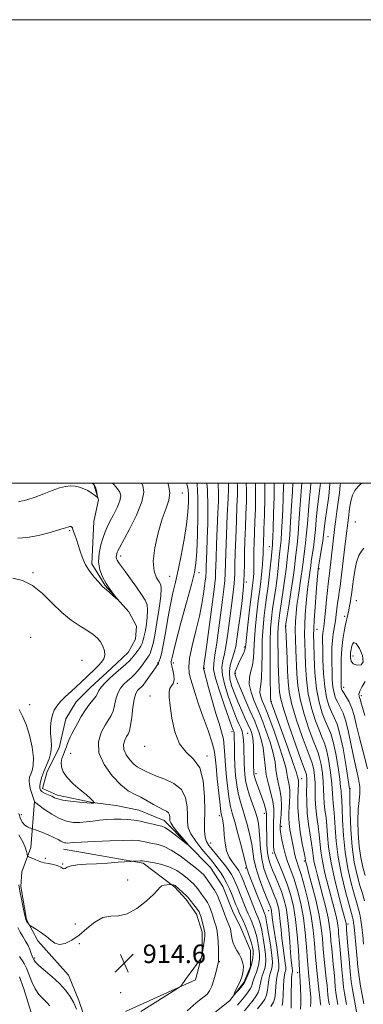
# Model space of a CAD drawing. Extents: x 2134800 to 2137700, y 327300 to 330200.
# Drawn here: x 2135703 to 2135851, y 329775 to 330200 of the extents above; entities that cross this region are included whole.
import ezdxf

# ---------------------------------------------------------------- set-up
doc = ezdxf.new("R2010")
doc.units = 0
doc.header["$MEASUREMENT"] = 0
for name, color, linetype, lineweight in [('DTM HARD BREAKLINE', 7, 'Continuous', 0), ('DTM SPOT ELEVATION', 2, 'Continuous', 13), ('GRID LINE', 7, 'Continuous', 0), ('INDEX CONTOUR', 41, 'Continuous', 13), ('INTERMEDIATE CONTOUR', 44, 'Continuous', 0), ('SPOT ELEVATION', 7, 'Continuous', 0)]:
    doc.layers.add(name, color=color, linetype=linetype, lineweight=lineweight)
doc.styles.add('Style-ITALICS', font='ITALICS.shx')

# ---------------------------------------------------------------- blocks, each defined once
blk = doc.blocks.new('SPOT')
at = {"layer": 'SPOT ELEVATION'}
for p, q in [((-3.91, -3.91), (3.82, 3.81)), ((-1.65, 3.77), (1.72, -3.93))]:
    blk.add_line(p, q, dxfattribs=at)

msp = doc.modelspace()

# ---------------------------------------------------------------- linework, layer by layer
at = {"layer": 'DTM HARD BREAKLINE'}
for points in [[(2135787.21, 329771.36, 910.2), (2135793.71, 329776.67, 910), (2135799.81, 329784.42, 909.8), (2135802.64, 329791.35, 909.59), (2135802.63, 329798.27, 908.98), (2135798.53, 329808.04, 908.57), (2135794.85, 329815.36, 908.57), (2135790.76, 329825.94, 908.57), (2135785.44, 329834.08, 908.57), (2135765.44, 329854.4, 907.35), (2135754.44, 329858.86, 906.94), (2135744.66, 329860.87, 906.74), (2135734.47, 329862.07, 905.93), (2135719.39, 329865.3, 905.52), (2135712.87, 329868.14, 905.32), (2135714.89, 329875.47, 905.32), (2135720.16, 329885.67, 905.32), (2135722.99, 329898.3, 905.11), (2135727.45, 329905.64, 905.11), (2135733.55, 329911.76, 905.11), (2135742.49, 329919.93, 905.11), (2135749.81, 329926.87, 904.91), (2135753.06, 329932.58, 904.5), (2135753.45, 329938.28, 904.09), (2135750.18, 329944.38, 904.09), (2135739.97, 329955.77, 903.89), (2135734.25, 329965.12, 903.69), (2135735.03, 329983.45, 902.46), (2135737.04, 329992.83, 902.06), (2135734.99, 329999.34, 901.65), (2135734.245, 330000, 901.608)], [(2135709.49, 329862.52, 907.98), (2135707.92, 329842.76, 911.41), (2135703.91, 329832.27, 913.02), (2135703.52, 329825.82, 913.63), (2135705.97, 329811.71, 913.83), (2135710.83, 329802.45, 914.43), (2135716.89, 329795.61, 914.43), (2135724.17, 329787.56, 915.04), (2135728.62, 329776.69, 915.64), (2135731.87, 329767.02, 915.44), (2135733.89, 329763.39, 914.43), (2135736.32, 329760.17, 913.83)], [(2135748.79, 329771.89, 914.63), (2135779, 329785.66, 913.83), (2135781.8, 329796.55, 914.03), (2135781.78, 329806.23, 914.43), (2135779.35, 329813.89, 914.63), (2135774.9, 329820.33, 914.43), (2135770.05, 329825.56, 914.23), (2135756.32, 329836.01, 912.21), (2135722.03, 329841.99, 910.6)]]:
    msp.add_polyline3d(points, dxfattribs=at)
at = {"layer": 'DTM SPOT ELEVATION'}
for p in [(2135773.31, 329995.74, 908.7), (2135848, 329983.18, 945.2), (2135724.69, 329979.51, 904.2), (2135836.21, 329976.82, 941.1), (2135810.83, 329972.61, 927.3), (2135746.68, 329968.54, 906.5), (2135708.86, 329961.29, 905.8), (2135767.83, 329959.82, 909.1), (2135780.43, 329961.36, 912.5), (2135832.33, 329963.09, 940.2), (2135800.87, 329957.29, 922.3), (2135848.34, 329949.24, 946.9), (2135843.35, 329942.56, 945.5), (2135817.99, 329938.31, 934.1), (2135831.42, 329936.82, 940.8), (2135707.79, 329933.47, 907.5), (2135800.02, 329929.21, 923.7), (2135846.92, 329925.44, 948.6), (2135729.99, 329923.47, 907.3), (2135762.64, 329922.39, 909.9), (2135769.34, 329922.37, 912.4), (2135782.72, 329920.08, 916.1), (2135796.15, 329917.87, 924.3), (2135771.15, 329913.62, 912.1), (2135759.26, 329908.13, 911.8), (2135842.94, 329911.84, 946.6), (2135850.49, 329908.31, 948.4), (2135707.32, 329904.34, 907.4), (2135811.63, 329905.73, 930.1), (2135794.64, 329892.68, 917.5), (2135801.51, 329891.96, 920.9), (2135725.05, 329883.4, 906.6), (2135757.06, 329886.32, 911.7), (2135783.86, 329882.28, 912.3), (2135805.12, 329874.64, 922.5), (2135824.77, 329872.48, 930.7), (2135845.68, 329868.2, 942.1), (2135808.69, 329857.42, 921.4), (2135703.8, 329856.82, 909.2), (2135789.19, 329856.44, 913.6), (2135816, 329851.84, 926.4), (2135785.48, 329844.68, 912.8), (2135812.26, 329840.31, 923.7), (2135714.06, 329838.1, 911.7), (2135825.91, 329836.95, 929.7), (2135721.65, 329835.53, 911.9), (2135800.61, 329833.93, 915.8), (2135749.72, 329828.75, 913.5), (2135810.58, 329815.42, 917.3), (2135727.02, 329809.73, 912.8), (2135844.73, 329809.64, 936.4), (2135728.8, 329801.25, 914.5), (2135709.49, 329795.03, 915.7), (2135789.27, 329793.44, 911.9), (2135822.99, 329788.64, 923.5), (2135746.58, 329780.06, 914.9)]:
    msp.add_point(p, dxfattribs=at)
at = {"layer": 'GRID LINE', "flags": 128}
for points in [[(2134800, 327300), (2137700, 327300), (2137700, 330200), (2134800, 330200), (2134800, 327300)], [(2135000, 327500), (2137500, 327500), (2137500, 330000), (2135000, 330000), (2135000, 327500)]]:
    msp.add_lwpolyline(points, dxfattribs=at)
at = {"layer": 'INDEX CONTOUR', "flags": 128}
for points, elevation in [([(2135775.004, 330000), (2135775.369, 329999.121), (2135775.775, 329997.281), (2135775.927, 329994.983), (2135775.912, 329991.784), (2135775.655, 329987.52), (2135775.045, 329982.097), (2135774.021, 329975.585), (2135772.748, 329968.723), (2135771.441, 329962.416), (2135770.269, 329957.261), (2135769.199, 329952.634), (2135768.147, 329947.603), (2135767.061, 329941.577), (2135765.992, 329935.33), (2135765.026, 329929.976), (2135764.23, 329926.358), (2135763.629, 329924.232), (2135763.235, 329923.086), (2135763.04, 329922.463), (2135762.966, 329922.151), (2135762.913, 329921.999), (2135762.394, 329921.349), (2135761.611, 329920.263), (2135758.829, 329916.186), (2135757.396, 329914.175), (2135756.287, 329912.79), (2135755.434, 329911.897), (2135754.688, 329911.225), (2135753.935, 329910.462), (2135753.194, 329909.144), (2135752.519, 329906.769), (2135751.944, 329903.096), (2135751.44, 329898.928), (2135750.957, 329895.324), (2135750.45, 329893.053), (2135749.873, 329891.704), (2135749.179, 329890.574), (2135748.397, 329889.091), (2135747.858, 329887.217), (2135747.965, 329885.048), (2135748.978, 329882.716), (2135750.575, 329880.498), (2135752.292, 329878.708), (2135753.767, 329877.555), (2135755.045, 329876.837), (2135756.274, 329876.249), (2135757.638, 329875.534), (2135759.468, 329874.633), (2135762.128, 329873.537), (2135765.765, 329872.189), (2135769.65, 329870.35), (2135772.842, 329867.736), (2135774.639, 329864.22), (2135775.323, 329860.311), (2135775.421, 329856.677), (2135775.44, 329853.78), (2135775.813, 329851.273), (2135776.95, 329848.604), (2135779.086, 329845.405), (2135781.736, 329842.042), (2135786.097, 329836.856), (2135787.463, 329835.162), (2135788.655, 329833.563), (2135789.92, 329831.718), (2135791.245, 329829.582), (2135792.544, 329827.194), (2135793.742, 329824.624), (2135794.798, 329822.088), (2135796.387, 329818.035), (2135797.017, 329816.499), (2135797.7, 329814.96), (2135799.489, 329811.138), (2135800.508, 329808.79), (2135801.522, 329806.192), (2135802.441, 329803.615), (2135803.164, 329801.389), (2135803.618, 329799.725), (2135803.829, 329798.382), (2135803.848, 329797.003), (2135803.709, 329795.308), (2135803.393, 329793.333), (2135802.861, 329791.193), (2135802.116, 329789.025), (2135801.317, 329787.064), (2135800.26, 329784.673), (2135799.846, 329783.99), (2135799.071, 329783.009), (2135797.752, 329781.445), (2135796.384, 329779.941), (2135795.631, 329779.364), (2135795.956, 329780.324), (2135796.999, 329782.402), (2135798.2, 329784.918), (2135799.09, 329787.31), (2135799.572, 329789.482), (2135799.64, 329791.458), (2135799.306, 329793.266), (2135798.653, 329794.969), (2135797.779, 329796.638), (2135796.792, 329798.332), (2135795.846, 329800.075), (2135795.103, 329801.877), (2135794.663, 329803.742), (2135794.368, 329805.645), (2135793.997, 329807.549), (2135793.398, 329809.406), (2135792.686, 329811.105), (2135792.046, 329812.524), (2135791.602, 329813.617), (2135790.75, 329816.046), (2135790.032, 329817.973), (2135789.189, 329820.114), (2135788.391, 329821.995), (2135787.754, 329823.291), (2135787.155, 329824.27), (2135784.325, 329828.458), (2135783.319, 329829.899), (2135782.482, 329830.944), (2135781.364, 329831.998), (2135779.382, 329833.621), (2135776.177, 329836.154), (2135772.289, 329839.058), (2135768.48, 329841.578), (2135765.352, 329843.144), (2135762.853, 329843.956), (2135758.918, 329844.781), (2135757.238, 329845.149), (2135755.7, 329845.466), (2135754.137, 329845.699), (2135751.829, 329845.817), (2135747.919, 329845.789), (2135741.978, 329845.604), (2135735.29, 329845.33), (2135729.571, 329845.054), (2135726.1, 329844.849), (2135723.63, 329844.658), (2135722.988, 329844.665), (2135722.323, 329844.776), (2135721.61, 329845.039), (2135720.783, 329845.494), (2135719.611, 329846.164), (2135717.819, 329847.065), (2135715.296, 329848.174), (2135712.57, 329849.293), (2135709.068, 329850.681), (2135708.469, 329850.899), (2135707.313, 329851.231), (2135706.37, 329851.639), (2135705.315, 329852.358), (2135704.273, 329853.496), (2135703.348, 329855.159), (2135702.644, 329857.453)], 910), ([(2135796.948, 330000), (2135797.031, 329998.787), (2135797.033, 329994.873), (2135796.855, 329989.973), (2135796.579, 329983.513), (2135796.289, 329976.395), (2135796.07, 329969.893), (2135795.967, 329964.903), (2135795.866, 329960.815), (2135795.613, 329956.645), (2135795.098, 329951.654), (2135794.401, 329946.076), (2135792.923, 329935.032), (2135792.225, 329930.268), (2135791.507, 329926.32), (2135790.794, 329923.243), (2135790.357, 329920.438), (2135790.537, 329917.137), (2135791.54, 329912.837), (2135793.057, 329908.081), (2135794.65, 329903.677), (2135795.965, 329900.253), (2135796.996, 329897.734), (2135797.822, 329895.861), (2135798.506, 329894.372), (2135799.05, 329892.947), (2135799.443, 329891.255), (2135799.68, 329889.063), (2135799.8, 329886.523), (2135799.853, 329883.884), (2135799.886, 329881.345), (2135799.933, 329878.911), (2135800.027, 329876.54), (2135800.213, 329874.16), (2135800.592, 329871.595), (2135801.28, 329868.645), (2135802.329, 329865.212), (2135803.547, 329861.631), (2135804.679, 329858.342), (2135805.524, 329855.618), (2135806.091, 329853.066), (2135806.446, 329850.126), (2135806.675, 329846.402), (2135806.966, 329842.151), (2135807.529, 329837.793), (2135808.502, 329833.694), (2135809.729, 329830.014), (2135810.979, 329826.852), (2135812.974, 329822.095), (2135813.727, 329820.159), (2135814.353, 329818.255), (2135814.859, 329816.176), (2135815.255, 329813.713), (2135815.564, 329810.712), (2135815.862, 329807.243), (2135816.238, 329803.433), (2135816.745, 329799.465), (2135817.697, 329792.821), (2135817.894, 329790.965), (2135817.897, 329789.931), (2135817.771, 329789.302), (2135817.576, 329788.659), (2135817.355, 329787.585), (2135817.148, 329785.662), (2135816.98, 329782.687), (2135816.827, 329779.316), (2135816.65, 329776.421), (2135816.316, 329774.523)], 920), ([(2135817.016, 330000), (2135817.003, 329998.634), (2135816.859, 329993.698), (2135816.641, 329988.446), (2135816.384, 329983.39), (2135816.117, 329978.923), (2135815.869, 329975.41), (2135815.659, 329973.031), (2135815.253, 329969.281), (2135814.989, 329966.586), (2135814.638, 329963.146), (2135814.164, 329959.11), (2135813.554, 329954.654), (2135812.246, 329945.688), (2135811.734, 329941.629), (2135811.375, 329937.235), (2135811.185, 329931.649), (2135811.166, 329924.446), (2135811.247, 329916.931), (2135811.39, 329907.449), (2135811.399, 329905.913), (2135811.417, 329905.828), (2135811.57, 329905.429), (2135815.882, 329893.635), (2135818.744, 329885.752), (2135821.174, 329878.955), (2135822.533, 329874.974), (2135823.05, 329873.25), (2135823.373, 329871.74), (2135823.446, 329871.195), (2135823.451, 329870.489), (2135823.289, 329867.236), (2135823.173, 329864.024), (2135823.186, 329859.816), (2135823.492, 329854.865), (2135824.181, 329849.521), (2135825.043, 329844.492), (2135826.217, 329838.336), (2135826.453, 329836.941), (2135826.571, 329836.438), (2135826.941, 329835.038), (2135827.782, 329831.923), (2135829.2, 329826.623), (2135830.857, 329820.068), (2135832.308, 329813.543), (2135833.222, 329808.028), (2135833.739, 329803.311), (2135834.114, 329798.878), (2135834.546, 329794.365), (2135835.422, 329786.153), (2135835.722, 329783.114), (2135836.094, 329779.091), (2135836.242, 329777.788), (2135836.396, 329776.745), (2135836.747, 329774.816)], 930), ([(2135836.966, 330000), (2135836.96, 329999.651), (2135836.445, 329994.381), (2135835.681, 329988.654), (2135834.963, 329983.641), (2135834.504, 329980.155), (2135834.201, 329977.594), (2135833.866, 329974.999), (2135833.375, 329971.709), (2135832.822, 329968.242), (2135831.962, 329962.937), (2135831.922, 329962.598), (2135831.804, 329961.312), (2135831.539, 329958.189), (2135831.097, 329952.78), (2135830.593, 329946.398), (2135830.178, 329940.794), (2135829.967, 329937.15), (2135829.93, 329934.353), (2135829.999, 329930.729), (2135830.144, 329925.082), (2135830.482, 329918.176), (2135831.167, 329911.264), (2135832.286, 329905.377), (2135833.661, 329900.681), (2135835.048, 329897.118), (2135836.26, 329894.47), (2135837.341, 329891.87), (2135838.393, 329888.286), (2135839.475, 329883.091), (2135840.47, 329877.271), (2135841.218, 329872.212), (2135841.613, 329868.951), (2135841.763, 329867.117), (2135841.833, 329865.99), (2135841.952, 329864.852), (2135842.112, 329862.989), (2135842.275, 329859.694), (2135842.441, 329854.503), (2135842.781, 329847.929), (2135843.508, 329840.737), (2135844.739, 329833.654), (2135846.218, 329827.274), (2135847.595, 329822.156), (2135848.6, 329818.636), (2135849.295, 329816.16), (2135849.823, 329813.951), (2135850.304, 329811.366), (2135850.754, 329808.321), (2135851.165, 329804.865), (2135851.539, 329801.062)], 940), ([(2135707.991, 329771.503), (2135706.619, 329776.143), (2135704.852, 329781.747), (2135702.959, 329786.879)], 920)]:
    msp.add_lwpolyline(points, dxfattribs=dict(at, elevation=elevation))
at = {"layer": 'INTERMEDIATE CONTOUR', "flags": 128}
for points, elevation in [([(2135755.673, 330000), (2135756.186, 329998.977), (2135756.605, 329996.092), (2135755.826, 329991.856), (2135753.507, 329986.134), (2135750.438, 329980.042), (2135746.096, 329972.075), (2135745.414, 329970.743), (2135745.169, 329970.125), (2135744.971, 329969.494), (2135744.806, 329968.77), (2135744.751, 329968.034), (2135744.867, 329967.345), (2135745.15, 329966.674), (2135745.575, 329965.972), (2135746.165, 329965.136), (2135748.656, 329961.745), (2135750.897, 329958.638), (2135753.418, 329955.089), (2135755.662, 329951.847), (2135757.19, 329949.427), (2135758.021, 329947.409), (2135758.29, 329945.144), (2135758.139, 329942.2), (2135757.748, 329939.038), (2135757.302, 329936.34), (2135756.95, 329934.599), (2135756.683, 329933.556), (2135756.451, 329932.767), (2135756.201, 329931.865), (2135755.854, 329930.814), (2135755.328, 329929.658), (2135754.58, 329928.448), (2135753.722, 329927.266), (2135752.233, 329925.3), (2135751.491, 329924.403), (2135750.426, 329923.312), (2135748.843, 329921.872), (2135744.527, 329918.103), (2135742.126, 329915.948), (2135739.917, 329913.833), (2135738.221, 329911.965), (2135737.228, 329910.482), (2135736.605, 329909.218), (2135735.887, 329907.934), (2135734.717, 329906.412), (2135733.169, 329904.515), (2135731.423, 329902.134), (2135729.653, 329899.254), (2135728.006, 329896.263), (2135726.623, 329893.641), (2135725.599, 329891.739), (2135724.858, 329890.335), (2135724.276, 329889.07), (2135723.743, 329887.658), (2135723.198, 329886.105), (2135722.59, 329884.49), (2135721.91, 329882.868), (2135721.307, 329881.201), (2135720.969, 329879.423), (2135721.09, 329877.476), (2135721.883, 329875.314), (2135723.566, 329872.893), (2135726.198, 329870.237), (2135729.207, 329867.629), (2135731.866, 329865.417), (2135733.616, 329863.867), (2135734.577, 329862.9), (2135735.04, 329862.355), (2135735.252, 329862.08), (2135735.286, 329861.971), (2135735.173, 329861.933), (2135734.858, 329861.9), (2135733.962, 329861.909), (2135732.021, 329862.023), (2135728.81, 329862.289), (2135725.053, 329862.68), (2135721.717, 329863.153), (2135719.508, 329863.669), (2135718.101, 329864.22), (2135716.912, 329864.805), (2135714.037, 329866.064), (2135712.794, 329866.727), (2135712.013, 329867.433), (2135711.674, 329868.305), (2135711.694, 329869.499), (2135712.004, 329871.131), (2135712.602, 329873.171), (2135713.5, 329875.552), (2135714.653, 329878.199), (2135715.785, 329880.992), (2135716.562, 329883.8), (2135716.761, 329886.529), (2135716.595, 329889.22), (2135716.391, 329891.953), (2135716.413, 329894.757), (2135716.692, 329897.48), (2135717.198, 329899.916), (2135717.935, 329901.947), (2135719.031, 329903.773), (2135720.648, 329905.679), (2135722.849, 329907.854), (2135725.31, 329910.119), (2135727.61, 329912.2), (2135729.441, 329913.901), (2135732.384, 329916.722), (2135735.555, 329919.715), (2135737.086, 329921.219), (2135738.397, 329922.658), (2135739.344, 329924.129), (2135739.777, 329925.764), (2135739.597, 329927.64), (2135738.911, 329929.611), (2135737.872, 329931.476), (2135736.571, 329933.102), (2135734.833, 329934.638), (2135732.418, 329936.302), (2135729.177, 329938.306), (2135725.332, 329940.849), (2135721.196, 329944.123), (2135717.025, 329948.158), (2135712.842, 329952.305), (2135708.614, 329955.757), (2135704.323, 329957.912), (2135700.042, 329959.006)], 906), ([(2135743.097, 330000), (2135743.825, 329999.225), (2135745.25, 329997.572), (2135746.251, 329996.075), (2135746.647, 329994.463), (2135746.29, 329992.351), (2135745.138, 329989.508), (2135743.558, 329986.335), (2135742.019, 329983.386), (2135740.873, 329981.031), (2135739.991, 329978.907), (2135739.126, 329976.464), (2135738.138, 329973.31), (2135737.311, 329969.691), (2135737.035, 329966.011), (2135737.588, 329962.601), (2135738.796, 329959.508), (2135740.371, 329956.706), (2135742.032, 329954.199), (2135743.549, 329952.124), (2135745.286, 329949.874), (2135745.259, 329949.805), (2135744.596, 329950.376), (2135741.851, 329952.779), (2135740.528, 329953.918), (2135739.688, 329954.613), (2135738.964, 329955.196), (2135738.669, 329955.5), (2135737.037, 329957.333), (2135735.322, 329959.285), (2135733.306, 329961.822), (2135731.449, 329964.697), (2135730.099, 329967.682), (2135729.143, 329970.611), (2135728.359, 329973.331), (2135727.577, 329975.707), (2135726.854, 329977.649), (2135726.3, 329979.079), (2135725.989, 329979.962), (2135725.781, 329980.679), (2135725.686, 329980.844), (2135725.558, 329980.969), (2135725.407, 329981.068), (2135725.241, 329981.149), (2135725.07, 329981.211), (2135724.896, 329981.25), (2135724.721, 329981.263), (2135724.526, 329981.242), (2135724.29, 329981.182), (2135723.886, 329981.043), (2135722.782, 329980.683), (2135720.341, 329979.926), (2135716.209, 329978.705), (2135711.16, 329977.396), (2135706.249, 329976.474), (2135702.249, 329976.281)], 904), ([(2135734.933, 330000), (2135735.09, 329999.743), (2135735.856, 329997.856), (2135736.316, 329996.122), (2135736.565, 329994.804), (2135736.731, 329993.819), (2135736.689, 329993.802), (2135736.505, 329993.937), (2135735.179, 329994.971), (2135733.965, 329995.834), (2135732.46, 329996.744), (2135730.732, 329997.565), (2135728.866, 329998.221), (2135726.954, 329998.65), (2135725.027, 329998.791), (2135722.889, 329998.564), (2135720.289, 329997.889), (2135717.069, 329996.74), (2135713.45, 329995.321), (2135709.752, 329993.891), (2135706.181, 329992.7), (2135702.499, 329991.957)], 902), ([(2135766.952, 330000), (2135767.3, 329999.041), (2135767.846, 329995.821), (2135767.442, 329992.671), (2135766.261, 329989.13), (2135764.619, 329984.547), (2135762.855, 329978.577), (2135761.403, 329972.089), (2135760.72, 329966.259), (2135761.091, 329962), (2135762.117, 329959.175), (2135763.229, 329957.387), (2135763.951, 329956.125), (2135764.186, 329954.439), (2135763.929, 329951.264), (2135763.219, 329945.987), (2135762.269, 329939.793), (2135761.336, 329934.309), (2135760.623, 329930.776), (2135760.126, 329928.865), (2135759.34, 329926.509), (2135759.078, 329925.931), (2135758.694, 329925.312), (2135757.389, 329923.471), (2135756.407, 329922.046), (2135755.24, 329920.418), (2135753.947, 329918.798), (2135752.576, 329917.346), (2135751.13, 329916.006), (2135749.607, 329914.665), (2135748.03, 329913.205), (2135746.556, 329911.488), (2135745.37, 329909.368), (2135744.586, 329906.789), (2135744.022, 329904.073), (2135743.422, 329901.629), (2135742.57, 329899.703), (2135741.405, 329897.88), (2135739.906, 329895.579), (2135738.206, 329892.351), (2135737.033, 329888.272), (2135737.266, 329883.55), (2135739.469, 329878.476), (2135742.946, 329873.649), (2135746.683, 329869.753), (2135749.894, 329867.244), (2135752.675, 329865.681), (2135755.349, 329864.401), (2135758.141, 329862.899), (2135760.874, 329861.315), (2135763.272, 329859.952), (2135765.118, 329859.018), (2135766.422, 329858.344), (2135767.255, 329857.671), (2135767.696, 329856.809), (2135767.864, 329855.85), (2135767.888, 329854.958), (2135767.928, 329854.206), (2135768.268, 329853.301), (2135769.221, 329851.858), (2135770.946, 329849.667), (2135772.984, 329847.221), (2135775.624, 329844.101), (2135775.54, 329844.034), (2135774.392, 329844.924), (2135772.237, 329846.626), (2135769.642, 329848.638), (2135767.303, 329850.369), (2135765.699, 329851.389), (2135764.442, 329851.905), (2135762.929, 329852.284), (2135760.716, 329852.808), (2135758, 329853.431), (2135755.14, 329854.023), (2135752.407, 329854.478), (2135749.72, 329854.776), (2135746.912, 329854.925), (2135743.871, 329854.926), (2135740.701, 329854.79), (2135737.566, 329854.524), (2135734.588, 329854.154), (2135731.741, 329853.788), (2135728.963, 329853.551), (2135726.181, 329853.58), (2135723.299, 329854.064), (2135720.209, 329855.202), (2135716.91, 329857.063), (2135713.809, 329859.182), (2135709.415, 329862.453), (2135709.392, 329862.543), (2135709.273, 329862.938), (2135708.365, 329865.666), (2135707.714, 329867.822), (2135707.236, 329869.927), (2135707.121, 329871.633), (2135707.343, 329873.046), (2135707.818, 329874.388), (2135708.428, 329875.923), (2135708.911, 329878.087), (2135708.971, 329881.359), (2135708.392, 329885.966), (2135707.289, 329891.134), (2135705.855, 329895.838), (2135704.299, 329899.371), (2135702.877, 329902.287)], 908), ([(2135779.566, 330000), (2135779.633, 329999.543), (2135779.953, 329993.818), (2135779.98, 329986.041), (2135779.792, 329977.617), (2135779.498, 329970.364), (2135779.137, 329965.446), (2135778.463, 329961.427), (2135777.16, 329956.221), (2135775.072, 329948.458), (2135772.68, 329939.64), (2135770.63, 329931.984), (2135769.401, 329927.174), (2135768.836, 329924.73), (2135768.621, 329923.638), (2135768.504, 329922.983), (2135768.51, 329922.271), (2135768.734, 329921.108), (2135769.2, 329919.251), (2135769.649, 329917.059), (2135769.751, 329915.04), (2135769.296, 329913.56), (2135768.54, 329912.434), (2135767.856, 329911.329), (2135767.547, 329909.88), (2135767.623, 329907.579), (2135768.026, 329903.877), (2135768.748, 329898.548), (2135769.997, 329892.618), (2135772.035, 329887.431), (2135774.948, 329883.862), (2135778.119, 329880.908), (2135780.757, 329877.096), (2135782.271, 329871.423), (2135782.868, 329864.746), (2135782.954, 329858.395), (2135782.895, 329853.421), (2135782.896, 329849.785), (2135783.123, 329847.17), (2135783.716, 329845.246), (2135784.725, 329843.6), (2135786.177, 329841.803), (2135788.042, 329839.555), (2135790.059, 329837.082), (2135791.909, 329834.74), (2135793.349, 329832.791), (2135794.442, 329831.12), (2135795.325, 329829.517), (2135796.126, 329827.794), (2135796.926, 329825.856), (2135798.789, 329821.109), (2135799.829, 329818.507), (2135800.828, 329816.107), (2135801.716, 329814.104), (2135802.513, 329812.349), (2135803.267, 329810.606), (2135804.01, 329808.682), (2135804.721, 329806.543), (2135805.365, 329804.198), (2135805.908, 329801.682), (2135806.308, 329799.139), (2135806.523, 329796.741), (2135806.519, 329794.609), (2135806.291, 329792.674), (2135805.843, 329790.814), (2135805.208, 329788.951), (2135804.526, 329787.168), (2135803.96, 329785.588), (2135803.603, 329784.276), (2135803.242, 329783.055), (2135802.587, 329781.69), (2135801.439, 329780.018), (2135799.967, 329778.162), (2135797.026, 329774.632)], 912), ([(2135783.819, 330000), (2135784.108, 329996.946), (2135784.319, 329989.841), (2135784.249, 329982.524), (2135784.052, 329975.88), (2135783.86, 329970.613), (2135783.602, 329964.048), (2135783.519, 329961.287), (2135783.467, 329960.418), (2135783.356, 329959.358), (2135783.161, 329957.815), (2135782.86, 329955.519), (2135782.411, 329952.24), (2135781.707, 329947.913), (2135780.619, 329942.512), (2135779.12, 329936.19), (2135777.568, 329929.805), (2135776.422, 329924.395), (2135776.024, 329920.674), (2135776.249, 329918.08), (2135776.854, 329915.731), (2135777.663, 329912.863), (2135778.756, 329909.195), (2135780.281, 329904.563), (2135782.279, 329898.992), (2135784.367, 329893.26), (2135786.059, 329888.33), (2135787.013, 329884.79), (2135787.471, 329881.721), (2135787.817, 329877.827), (2135788.346, 329872.29), (2135788.978, 329866.191), (2135789.536, 329861.088), (2135789.896, 329858.116), (2135790.121, 329856.721), (2135790.583, 329854.894), (2135790.872, 329853.321), (2135791.131, 329851.043), (2135791.346, 329848.006), (2135791.687, 329844.595), (2135792.371, 329841.306), (2135793.523, 329838.544), (2135794.9, 329836.356), (2135797.076, 329833.506), (2135797.677, 329832.613), (2135798.107, 329831.84), (2135798.509, 329830.963), (2135799.054, 329829.624), (2135801.189, 329824.182), (2135802.641, 329820.514), (2135803.956, 329817.254), (2135804.897, 329815.018), (2135806.027, 329812.423), (2135806.498, 329811.172), (2135807, 329809.47), (2135807.567, 329807.007), (2135808.198, 329803.638), (2135808.788, 329799.896), (2135809.2, 329796.479), (2135809.328, 329793.911), (2135809.188, 329792.015), (2135808.825, 329790.436), (2135808.3, 329788.878), (2135807.732, 329787.272), (2135807.257, 329785.607), (2135806.638, 329782.121), (2135806.103, 329780.372), (2135805.159, 329778.644), (2135803.804, 329776.807), (2135800.069, 329772.25)], 914), ([(2135788.693, 330000), (2135788.778, 329999.238), (2135788.888, 329996.149), (2135788.83, 329992.284), (2135788.641, 329987.145), (2135788.066, 329973.584), (2135787.832, 329967.631), (2135787.637, 329961.19), (2135787.515, 329959.16), (2135787.257, 329956.688), (2135786.802, 329953.089), (2135784.116, 329932.555), (2135783.256, 329926.06), (2135782.737, 329922.303), (2135782.498, 329920.724), (2135782.42, 329920.285), (2135782.435, 329919.979), (2135782.686, 329918.951), (2135784.589, 329911.809), (2135786.143, 329906.129), (2135787.736, 329900.598), (2135789.121, 329896.172), (2135790.211, 329892.63), (2135790.968, 329889.454), (2135791.389, 329886.173), (2135791.63, 329882.496), (2135791.884, 329878.177), (2135792.301, 329873.144), (2135792.849, 329868.021), (2135793.451, 329863.607), (2135794.068, 329860.375), (2135794.818, 329857.503), (2135795.857, 329853.846), (2135797.255, 329848.691), (2135798.739, 329843.038), (2135799.948, 329838.318), (2135800.625, 329835.583), (2135800.918, 329834.352), (2135801.076, 329833.766), (2135801.333, 329833.036), (2135801.86, 329831.664), (2135805.887, 329821.417), (2135807.279, 329817.905), (2135808.137, 329815.784), (2135808.786, 329814.239), (2135808.986, 329813.662), (2135809.281, 329812.398), (2135809.768, 329809.816), (2135810.488, 329805.595), (2135811.268, 329800.652), (2135811.875, 329796.216), (2135812.136, 329793.213), (2135812.085, 329791.356), (2135811.807, 329790.058), (2135811.392, 329788.805), (2135810.94, 329787.376), (2135810.553, 329785.625), (2135810.292, 329783.481), (2135810.035, 329781.186), (2135809.618, 329779.056), (2135808.878, 329777.272), (2135807.642, 329775.453), (2135805.733, 329773.086)], 916), ([(2135793.205, 330000), (2135793.216, 329999.791), (2135793.165, 329997.644), (2135792.98, 329993.303), (2135792.66, 329986.106), (2135792.297, 329977.615), (2135792.004, 329969.943), (2135791.754, 329961.046), (2135791.564, 329957.903), (2135791.177, 329954.167), (2135790.598, 329949.551), (2135789.002, 329937.482), (2135788.128, 329931.047), (2135787.343, 329925.765), (2135786.792, 329922.302), (2135786.748, 329919.527), (2135787.521, 329915.862), (2135789.254, 329910.271), (2135791.428, 329903.911), (2135793.358, 329898.482), (2135794.525, 329895.262), (2135795.064, 329893.824), (2135795.276, 329893.316), (2135795.413, 329893.018), (2135795.522, 329892.733), (2135795.601, 329892.395), (2135795.648, 329891.886), (2135795.674, 329890.884), (2135795.714, 329886.038), (2135795.786, 329882.245), (2135795.953, 329878.059), (2135796.256, 329873.86), (2135796.72, 329869.834), (2135797.365, 329866.126), (2135798.199, 329862.793), (2135799.183, 329859.567), (2135800.268, 329856.095), (2135801.39, 329852.155), (2135802.415, 329848.051), (2135803.197, 329844.223), (2135804.146, 329837.731), (2135804.994, 329834.021), (2135806.457, 329829.452), (2135808.194, 329824.728), (2135809.726, 329820.819), (2135811.396, 329816.649), (2135811.559, 329816.155), (2135811.69, 329815.616), (2135811.792, 329814.977), (2135811.889, 329814.095), (2135812.085, 329812.471), (2135812.506, 329809.514), (2135814.02, 329799.75), (2135814.673, 329795.211), (2135814.981, 329792.294), (2135814.987, 329790.669), (2135814.789, 329789.68), (2135814.484, 329788.732), (2135814.148, 329787.481), (2135813.851, 329785.643), (2135813.636, 329783.084), (2135813.431, 329780.251), (2135813.134, 329777.739), (2135812.597, 329775.897), (2135811.477, 329774.099)], 918), ([(2135800.855, 330000), (2135800.965, 329997.085), (2135800.917, 329992.015), (2135800.731, 329986.643), (2135800.498, 329980.92), (2135800.281, 329975.176), (2135800.135, 329969.843), (2135800.079, 329965.158), (2135799.978, 329960.583), (2135799.661, 329955.388), (2135799.02, 329949.141), (2135798.204, 329942.6), (2135797.43, 329936.824), (2135796.844, 329932.582), (2135796.321, 329929.491), (2135795.673, 329926.875), (2135794.796, 329924.186), (2135793.968, 329921.349), (2135793.554, 329918.413), (2135793.826, 329915.403), (2135794.687, 329912.252), (2135795.941, 329908.873), (2135797.399, 329905.256), (2135798.879, 329901.735), (2135800.198, 329898.72), (2135801.224, 329896.504), (2135802, 329894.897), (2135802.617, 329893.59), (2135803.147, 329892.288), (2135803.575, 329890.76), (2135803.866, 329888.792), (2135804.004, 329886.28), (2135804.036, 329883.558), (2135804.027, 329881.071), (2135804.043, 329877.792), (2135804.082, 329875.506), (2135804.101, 329875.02), (2135804.149, 329874.517), (2135804.294, 329873.816), (2135804.62, 329872.716), (2135805.184, 329871.073), (2135807.741, 329863.968), (2135808.58, 329861.523), (2135809.203, 329859.522), (2135809.519, 329858.166), (2135809.612, 329857.233), (2135809.596, 329855.316), (2135809.634, 329851.252), (2135809.681, 329847.834), (2135809.805, 329843.981), (2135810.075, 329840.401), (2135810.551, 329837.594), (2135811.263, 329835.258), (2135812.233, 329832.885), (2135813.452, 329830.088), (2135814.783, 329826.95), (2135816.06, 329823.67), (2135817.147, 329820.355), (2135818.028, 329816.736), (2135818.719, 329812.448), (2135819.239, 329807.328), (2135819.638, 329802.016), (2135819.97, 329797.35), (2135820.276, 329793.982), (2135820.537, 329791.782), (2135820.722, 329790.432), (2135820.806, 329789.636), (2135820.807, 329789.193), (2135820.753, 329788.924), (2135820.669, 329788.609), (2135820.567, 329787.873), (2135820.46, 329786.3), (2135820.358, 329783.67), (2135820.275, 329780.531), (2135820.223, 329777.629), (2135820.21, 329775.544), (2135820.224, 329773.401)], 922), ([(2135804.833, 330000), (2135804.905, 329995.345), (2135804.801, 329989.151), (2135804.607, 329983.313), (2135804.265, 329974.248), (2135804.174, 329970.779), (2135804.152, 329967.786), (2135804.163, 329965.204), (2135804.156, 329962.99), (2135804.093, 329961.1), (2135803.981, 329959.479), (2135803.837, 329958.07), (2135803.397, 329954.583), (2135802.957, 329950.923), (2135802.309, 329945.265), (2135801.596, 329938.87), (2135801.009, 329933.426), (2135800.671, 329930.17), (2135800.449, 329928.552), (2135800.147, 329927.575), (2135799.614, 329926.422), (2135798.094, 329923.37), (2135797.296, 329921.654), (2135796.609, 329920.025), (2135796.134, 329918.684), (2135795.984, 329917.671), (2135796.3, 329916.385), (2135797.233, 329914.066), (2135798.829, 329910.268), (2135800.72, 329905.812), (2135802.437, 329901.835), (2135804.499, 329897.232), (2135805.325, 329895.268), (2135806.33, 329892.6), (2135807.364, 329889.312), (2135808.184, 329885.673), (2135808.643, 329881.903), (2135808.969, 329878.039), (2135809.485, 329874.068), (2135810.401, 329870.022), (2135811.469, 329866.1), (2135812.325, 329862.547), (2135812.704, 329859.497), (2135812.734, 329856.636), (2135812.638, 329853.549), (2135812.597, 329849.993), (2135812.624, 329846.431), (2135812.689, 329843.504), (2135812.804, 329841.603), (2135813.133, 329840.121), (2135813.885, 329838.202), (2135815.182, 329835.201), (2135816.814, 329831.316), (2135818.492, 329826.958), (2135819.97, 329822.408), (2135821.194, 329817.435), (2135822.156, 329811.678), (2135822.858, 329805.037), (2135823.345, 329798.424), (2135823.886, 329789.576), (2135824.035, 329787.328), (2135824.159, 329785.081), (2135824.283, 329781.977), (2135824.371, 329778.45), (2135824.376, 329775.267), (2135824.235, 329772.968)], 924), ([(2135808.848, 330000), (2135808.846, 329993.606), (2135808.685, 329986.288), (2135808.482, 329979.984), (2135808.248, 329973.372), (2135808.208, 329971.889), (2135808.194, 329970.658), (2135808.168, 329969.282), (2135808.082, 329967.435), (2135807.904, 329964.913), (2135807.643, 329961.972), (2135807.328, 329958.987), (2135806.975, 329956.173), (2135806.56, 329953.1), (2135806.053, 329949.178), (2135805.45, 329944.053), (2135804.856, 329938.325), (2135804.401, 329932.833), (2135803.957, 329924.512), (2135803.575, 329921.437), (2135802.896, 329918.776), (2135802.273, 329916.175), (2135802.174, 329913.25), (2135802.905, 329909.79), (2135804.135, 329906.26), (2135805.369, 329903.307), (2135806.259, 329901.296), (2135807.024, 329899.507), (2135808.033, 329896.946), (2135809.515, 329892.945), (2135811.158, 329888.125), (2135812.514, 329883.435), (2135813.273, 329879.594), (2135813.662, 329876.442), (2135814.049, 329873.594), (2135814.686, 329870.709), (2135815.403, 329867.63), (2135815.916, 329864.247), (2135816.026, 329860.555), (2135815.86, 329856.973), (2135815.625, 329854.024), (2135815.5, 329852.028), (2135815.543, 329850.472), (2135815.782, 329848.639), (2135816.239, 329846.002), (2135816.911, 329842.799), (2135817.792, 329839.458), (2135818.867, 329836.262), (2135820.113, 329832.918), (2135821.495, 329828.985), (2135822.96, 329824.142), (2135824.358, 329818.528), (2135825.513, 329812.397), (2135826.31, 329806.023), (2135826.846, 329799.738), (2135827.277, 329793.891), (2135827.72, 329788.775), (2135828.493, 329780.974), (2135828.7, 329778.268), (2135828.749, 329776.097), (2135828.629, 329774.16)], 926), ([(2135812.909, 330000), (2135812.858, 329994.072), (2135812.674, 329986.83), (2135812.464, 329980.574), (2135812.308, 329976.548), (2135812.205, 329974.39), (2135812.136, 329973.336), (2135811.574, 329967.183), (2135811.22, 329963.476), (2135810.781, 329959.46), (2135810.274, 329955.536), (2135809.721, 329951.601), (2135809.15, 329947.433), (2135808.592, 329942.841), (2135808.115, 329937.78), (2135807.793, 329932.241), (2135807.662, 329926.343), (2135807.603, 329920.721), (2135807.459, 329916.139), (2135807.143, 329913.113), (2135806.836, 329911.168), (2135806.787, 329909.582), (2135807.16, 329907.81), (2135807.791, 329906.002), (2135808.423, 329904.49), (2135808.914, 329903.362), (2135809.553, 329901.77), (2135810.74, 329898.625), (2135812.698, 329893.29), (2135814.95, 329886.939), (2135816.843, 329881.194), (2135817.903, 329877.284), (2135818.356, 329874.846), (2135818.61, 329873.12), (2135819.382, 329869.627), (2135819.662, 329867.524), (2135819.695, 329865.087), (2135819.556, 329862.488), (2135819.362, 329859.949), (2135819.226, 329857.625), (2135819.208, 329855.385), (2135819.361, 329853.028), (2135819.714, 329850.417), (2135820.197, 329847.672), (2135821.194, 329842.506), (2135821.653, 329840.294), (2135822.131, 329838.371), (2135822.682, 329836.629), (2135823.427, 329834.432), (2135824.498, 329831.013), (2135825.949, 329825.876), (2135827.52, 329819.62), (2135828.872, 329813.115), (2135829.758, 329807.036), (2135830.321, 329801.272), (2135830.797, 329795.515), (2135831.36, 329789.633), (2135831.946, 329784.199), (2135832.953, 329775.187), (2135833.034, 329774.742)], 928), ([(2135821.013, 330000), (2135820.818, 329996.317), (2135820.46, 329990.231), (2135820.028, 329983.456), (2135819.601, 329977.484), (2135819.242, 329973.405), (2135818.94, 329970.715), (2135818.674, 329968.507), (2135818.057, 329962.817), (2135817.547, 329958.76), (2135816.831, 329953.772), (2135815.342, 329943.943), (2135814.873, 329940.555), (2135814.613, 329937.798), (2135814.507, 329934.797), (2135814.502, 329930.92), (2135814.57, 329926.495), (2135814.685, 329922.091), (2135814.823, 329918.181), (2135815.077, 329912.107), (2135815.222, 329909.739), (2135815.742, 329906.791), (2135817.057, 329902.114), (2135819.383, 329895.095), (2135822.125, 329887.272), (2135824.486, 329880.723), (2135826.464, 329875.367), (2135826.674, 329874.689), (2135826.822, 329873.877), (2135826.937, 329872.463), (2135826.977, 329870.125), (2135826.935, 329866.663), (2135826.945, 329862.348), (2135827.18, 329857.573), (2135827.741, 329852.73), (2135828.458, 329848.209), (2135829.09, 329844.401), (2135829.47, 329841.539), (2135829.732, 329839.22), (2135830.084, 329836.885), (2135830.692, 329834.062), (2135831.564, 329830.616), (2135833.93, 329821.773), (2135835.177, 329816.867), (2135836.19, 329812.323), (2135836.818, 329808.532), (2135837.174, 329805.289), (2135837.432, 329802.241), (2135837.732, 329799.096), (2135838.073, 329795.797), (2135838.417, 329792.348), (2135838.736, 329788.801), (2135839.029, 329785.404), (2135839.302, 329782.454), (2135839.567, 329780.149), (2135839.839, 329778.302), (2135840.459, 329774.889)], 932), ([(2135824.78, 330000), (2135824.661, 329998.428), (2135823.747, 329984.86), (2135823.247, 329978.152), (2135822.8, 329973.363), (2135822.415, 329970.145), (2135822.095, 329967.733), (2135821.475, 329962.487), (2135820.929, 329958.41), (2135820.11, 329952.891), (2135819.198, 329947.013), (2135817.85, 329938.42), (2135817.824, 329938.143), (2135817.83, 329937.835), (2135817.876, 329936.762), (2135818.471, 329924.272), (2135818.706, 329918.82), (2135818.922, 329914.184), (2135819.423, 329909.714), (2135820.584, 329904.401), (2135822.609, 329897.665), (2135825.009, 329890.624), (2135827.127, 329884.822), (2135829.183, 329879.493), (2135829.604, 329878.088), (2135829.985, 329876.181), (2135830.321, 329873.665), (2135830.537, 329870.647), (2135830.603, 329867.235), (2135830.65, 329863.54), (2135830.843, 329859.678), (2135831.294, 329855.761), (2135831.87, 329851.904), (2135832.385, 329848.225), (2135833.075, 329841.095), (2135833.714, 329836.829), (2135834.814, 329831.686), (2135836.186, 329826.195), (2135838.661, 329816.923), (2135839.497, 329813.665), (2135840.072, 329811.103), (2135840.415, 329809.036), (2135840.608, 329807.266), (2135840.749, 329805.604), (2135841.136, 329801.596), (2135841.413, 329798.544), (2135842.126, 329789.995), (2135842.512, 329785.816), (2135842.891, 329782.509), (2135843.282, 329779.859), (2135843.712, 329777.459), (2135844.173, 329774.965)], 934), ([(2135828.788, 330000), (2135828.529, 329997.75), (2135828.095, 329993.499), (2135827.662, 329988.178), (2135827.231, 329982.438), (2135826.787, 329977.101), (2135826.324, 329972.812), (2135825.884, 329969.51), (2135825.516, 329966.959), (2135825.246, 329964.861), (2135824.978, 329962.688), (2135824.597, 329959.856), (2135823.365, 329951.566), (2135822.762, 329947.288), (2135822.336, 329943.646), (2135822.098, 329940.308), (2135822.032, 329936.741), (2135822.113, 329932.544), (2135822.28, 329927.838), (2135822.662, 329917.844), (2135823.109, 329912.538), (2135824.112, 329906.689), (2135825.835, 329900.236), (2135827.893, 329893.977), (2135829.767, 329888.921), (2135831.063, 329885.723), (2135831.902, 329883.619), (2135832.534, 329881.488), (2135833.149, 329878.483), (2135833.704, 329874.867), (2135834.099, 329871.169), (2135834.274, 329867.807), (2135834.354, 329864.733), (2135834.507, 329861.783), (2135834.846, 329858.791), (2135835.285, 329855.599), (2135835.682, 329852.048), (2135835.975, 329847.945), (2135836.419, 329842.969), (2135837.343, 329836.773), (2135838.936, 329829.31), (2135840.808, 329821.773), (2135842.428, 329815.663), (2135843.817, 329810.463), (2135843.954, 329809.884), (2135844.011, 329809.539), (2135844.103, 329808.558), (2135844.2, 329807.395), (2135844.764, 329800.175), (2135845.222, 329794.586), (2135845.722, 329789.179), (2135846.216, 329784.87), (2135846.725, 329781.417), (2135847.286, 329778.289), (2135847.897, 329775.074), (2135848.401, 329771.838)], 936), ([(2135832.889, 330000), (2135832.669, 329997.674), (2135831.529, 329988.57), (2135831.083, 329984.167), (2135830.716, 329980.017), (2135830.328, 329976.05), (2135829.85, 329972.261), (2135829.353, 329968.876), (2135828.938, 329966.183), (2135828.671, 329964.335), (2135828.279, 329961.396), (2135827.973, 329959.293), (2135827.584, 329956.439), (2135827.151, 329952.739), (2135826.717, 329948.213), (2135826.346, 329943.353), (2135826.104, 329938.768), (2135826.04, 329934.846), (2135826.104, 329931.096), (2135826.232, 329926.806), (2135826.403, 329921.463), (2135826.796, 329915.357), (2135827.639, 329908.976), (2135829.061, 329902.807), (2135830.777, 329897.329), (2135832.408, 329893.019), (2135833.661, 329890.097), (2135834.622, 329887.745), (2135835.464, 329884.887), (2135836.311, 329880.788), (2135837.087, 329876.069), (2135837.658, 329871.69), (2135837.943, 329868.379), (2135838.058, 329865.925), (2135838.17, 329863.886), (2135838.399, 329861.821), (2135838.699, 329859.294), (2135838.978, 329855.87), (2135839.21, 329851.215), (2135839.618, 329845.383), (2135840.486, 329838.528), (2135841.973, 329830.977), (2135843.726, 329823.726), (2135845.266, 329817.946), (2135846.731, 329812.639), (2135846.994, 329811.556), (2135847.213, 329810.332), (2135847.453, 329808.451), (2135847.744, 329805.484), (2135848.544, 329796.179), (2135849.034, 329791.193), (2135849.571, 329786.83), (2135850.172, 329782.924), (2135850.859, 329779.119), (2135851.62, 329775.183)], 938), ([(2135841.525, 330000), (2135841.464, 329999.05), (2135841.065, 329995.746), (2135839.94, 329987.794), (2135839.482, 329984.286), (2135839.127, 329981.289), (2135836.782, 329961.022), (2135836.213, 329956.543), (2135835.898, 329953.687), (2135835.491, 329949.544), (2135835.042, 329944.861), (2135834.624, 329940.721), (2135834.296, 329937.934), (2135834.063, 329936.222), (2135833.915, 329935.036), (2135833.839, 329933.808), (2135833.828, 329931.896), (2135833.872, 329928.635), (2135833.978, 329923.659), (2135834.23, 329917.781), (2135834.722, 329912.108), (2135835.52, 329907.521), (2135836.547, 329903.979), (2135837.689, 329901.217), (2135838.859, 329898.844), (2135840.061, 329895.995), (2135841.323, 329891.685), (2135842.638, 329885.395), (2135843.853, 329878.473), (2135844.778, 329872.733), (2135845.497, 329868.095), (2135845.504, 329867.882), (2135845.526, 329866.684), (2135845.571, 329863.517), (2135845.671, 329857.789), (2135845.944, 329850.475), (2135846.529, 329842.945), (2135847.505, 329836.332), (2135848.71, 329830.822), (2135849.923, 329826.365), (2135850.968, 329822.821), (2135851.858, 329819.681)], 942), ([(2135850.655, 330000), (2135849.156, 329998.546), (2135847.764, 329996.752), (2135846.774, 329994.758), (2135846.051, 329992.261), (2135845.471, 329989.021), (2135844.943, 329985.019), (2135843.753, 329974.984), (2135841.692, 329957.944), (2135841.358, 329955.39), (2135841.005, 329952.988), (2135840.646, 329950.626), (2135840.313, 329948.241), (2135839.722, 329943.225), (2135839.363, 329940.572), (2135838.447, 329934.978), (2135838.072, 329932.062), (2135837.866, 329929.069), (2135837.799, 329925.922), (2135837.815, 329922.531), (2135837.875, 329918.876), (2135838.016, 329915.242), (2135838.295, 329911.992), (2135838.759, 329909.38), (2135839.432, 329907.243), (2135840.331, 329905.316), (2135841.445, 329903.297), (2135842.68, 329900.753), (2135843.914, 329897.219), (2135845.058, 329892.429), (2135846.143, 329886.921), (2135847.235, 329881.433), (2135849.299, 329872.425), (2135849.859, 329868.945), (2135849.883, 329865.982), (2135849.573, 329862.961), (2135849.217, 329859.206), (2135849.06, 329854.275), (2135849.171, 329848.69), (2135849.575, 329843.211), (2135850.279, 329838.434), (2135851.203, 329834.297), (2135852.251, 329830.574)], 944), ([(2135851.661, 329971.851), (2135850.598, 329970.65), (2135849.501, 329968.678), (2135848.501, 329965.879), (2135847.702, 329962.321), (2135847.109, 329958.59), (2135846.697, 329955.398), (2135846.249, 329951.792), (2135846.058, 329950.478), (2135845.797, 329948.87), (2135845.472, 329947.024), (2135845.107, 329945.115), (2135844.717, 329943.246), (2135843.765, 329938.896), (2135843.167, 329935.983), (2135842.579, 329932.512), (2135842.115, 329928.526), (2135841.86, 329924.162), (2135841.766, 329919.927), (2135841.758, 329916.425), (2135841.771, 329914.091), (2135841.804, 329912.704), (2135841.868, 329911.875), (2135841.999, 329911.238), (2135842.318, 329910.507), (2135842.97, 329909.415), (2135844.03, 329907.753), (2135845.294, 329905.544), (2135846.487, 329902.865), (2135847.438, 329899.714), (2135848.376, 329895.751), (2135849.634, 329890.564), (2135851.381, 329883.964), (2135853.137, 329876.694)], 946), ([(2135847.068, 329922.043), (2135848.718, 329921.364), (2135850.432, 329921.515), (2135851.376, 329922.869), (2135850.979, 329925.536), (2135849.706, 329928.572), (2135848.282, 329930.769), (2135847.283, 329931.251), (2135846.692, 329930.465), (2135846.345, 329929.195), (2135846.099, 329928.056), (2135845.924, 329927.02), (2135845.811, 329925.896), (2135845.802, 329924.565), (2135846.127, 329923.199), (2135847.068, 329922.043)], 948), ([(2135852.141, 329914.298), (2135850.841, 329912.149), (2135849.865, 329910.214), (2135849.485, 329908.894), (2135849.542, 329908.066), (2135849.772, 329907.476), (2135850.029, 329906.689), (2135850.635, 329904.543), (2135852.034, 329899.694)], 948), ([(2135775.39, 329772.28), (2135779.205, 329775.704), (2135780.677, 329776.879), (2135781.93, 329777.78), (2135783.039, 329778.593), (2135784.071, 329779.518), (2135785.053, 329780.831), (2135785.998, 329782.824), (2135786.906, 329785.619), (2135787.709, 329788.651), (2135788.898, 329793.554), (2135788.929, 329793.775), (2135788.94, 329794.45), (2135788.923, 329796.058), (2135788.868, 329798.855), (2135788.744, 329802.22), (2135788.513, 329805.314), (2135788.157, 329807.508), (2135787.72, 329809.015), (2135787.267, 329810.262), (2135786.841, 329811.593), (2135786.421, 329813.037), (2135785.968, 329814.541), (2135785.447, 329816.056), (2135784.838, 329817.537), (2135784.127, 329818.945), (2135783.312, 329820.245), (2135782.443, 329821.463), (2135781.58, 329822.629), (2135779.963, 329824.881), (2135779.112, 329825.95), (2135778.144, 329826.988), (2135776.943, 329828.105), (2135775.38, 329829.434), (2135773.35, 329831.042), (2135770.836, 329832.728), (2135767.842, 329834.225), (2135764.467, 329835.327), (2135761.196, 329836.059), (2135758.61, 329836.508), (2135756.103, 329836.93), (2135755.817, 329836.939), (2135755.264, 329836.928), (2135751.945, 329836.791), (2135751.06, 329836.732), (2135745.579, 329836.338), (2135740.999, 329836.023), (2135736.14, 329835.715), (2135731.687, 329835.457), (2135727.964, 329835.178), (2135725.21, 329834.781), (2135723.551, 329834.225), (2135722.675, 329833.7), (2135722.166, 329833.455), (2135721.634, 329833.66), (2135720.824, 329834.176), (2135719.513, 329834.788), (2135717.599, 329835.319), (2135715.479, 329835.745), (2135713.674, 329836.085), (2135712.541, 329836.364), (2135711.794, 329836.653), (2135710.981, 329837.035), (2135709.79, 329837.552), (2135707.334, 329838.559), (2135706.705, 329838.843), (2135706.433, 329839.168), (2135706.281, 329839.813), (2135706.022, 329841.009), (2135705.451, 329842.807), (2135704.373, 329845.211), (2135702.705, 329848.193)], 912), ([(2135755.382, 329771.907), (2135771.601, 329782.125), (2135772.52, 329782.757), (2135772.792, 329783.073), (2135773.105, 329783.563), (2135773.743, 329784.505), (2135774.893, 329786.122), (2135776.622, 329788.49), (2135781.011, 329794.425), (2135781.36, 329794.932), (2135781.468, 329795.182), (2135781.585, 329795.562), (2135781.764, 329796.28), (2135782.009, 329797.5), (2135782.311, 329799.285), (2135782.615, 329801.317), (2135782.854, 329803.182), (2135782.978, 329804.555), (2135783.005, 329805.474), (2135782.971, 329806.068), (2135782.899, 329806.494), (2135782.488, 329808.001), (2135781.187, 329813.036), (2135780.861, 329814.14), (2135780.486, 329814.961), (2135779.862, 329815.893), (2135778.871, 329817.2), (2135776.107, 329820.718), (2135775.601, 329821.305), (2135774.905, 329822.001), (2135773.806, 329823.033), (2135771.378, 329825.248), (2135770.62, 329825.915), (2135770.151, 329826.274), (2135769.791, 329826.459), (2135769.404, 329826.579), (2135769.022, 329826.661), (2135768.526, 329826.738), (2135768.256, 329826.739), (2135767.68, 329826.719), (2135766.661, 329826.666), (2135765.449, 329826.519), (2135764.387, 329826.206), (2135763.648, 329825.614), (2135762.709, 329824.471), (2135760.879, 329822.47), (2135757.699, 329819.518), (2135753.66, 329816.398), (2135749.486, 329814.111), (2135745.738, 329813.297), (2135742.324, 329813.153), (2135738.986, 329812.517), (2135735.532, 329810.555), (2135732.04, 329807.742), (2135728.655, 329804.885), (2135725.51, 329802.671), (2135722.691, 329801.313), (2135720.271, 329800.909), (2135718.265, 329801.478), (2135716.452, 329802.734), (2135714.552, 329804.317), (2135712.402, 329805.897), (2135710.294, 329807.28), (2135707.72, 329808.867), (2135707.315, 329809.165), (2135707.076, 329809.45), (2135706.328, 329810.474), (2135705.969, 329810.99), (2135705.729, 329811.432), (2135705.501, 329812.231), (2135705.131, 329813.939), (2135704.521, 329816.876), (2135703.793, 329820.468), (2135703.117, 329823.914), (2135702.634, 329826.578)], 914), ([(2135727.522, 329772.954), (2135726.423, 329775.747), (2135724.9, 329778.479), (2135722.879, 329781.191), (2135720.272, 329783.985), (2135717.112, 329786.885), (2135711.354, 329791.82), (2135709.873, 329793.248), (2135709.24, 329794.046), (2135708.728, 329795.121), (2135708.467, 329795.831), (2135708.068, 329797.037), (2135707.478, 329798.633), (2135706.643, 329800.441), (2135705.549, 329802.32), (2135704.343, 329804.241), (2135703.21, 329806.207), (2135702.292, 329808.243)], 916), ([(2135716.094, 329774.4), (2135714.759, 329775.831), (2135713.121, 329777.384), (2135711.354, 329779.253), (2135709.673, 329781.661), (2135708.246, 329784.695), (2135705.997, 329790.67), (2135705.042, 329792.583), (2135704.202, 329793.836), (2135703.518, 329794.789), (2135703.004, 329795.742)], 918)]:
    msp.add_lwpolyline(points, dxfattribs=dict(at, elevation=elevation))

# ---------------------------------------------------------------- block references
at = {"layer": 'SPOT ELEVATION'}
msp.add_blockref('SPOT', (2135748.177, 329792.835, 914.553), dxfattribs=at)

# ---------------------------------------------------------------- texts
at = {"layer": 'SPOT ELEVATION', "style": 'Style-ITALICS'}
msp.add_text('914.6', height=8, dxfattribs=at).set_placement((2135756.177, 329792.835, 914.553))

doc.saveas('drawing.dxf')
